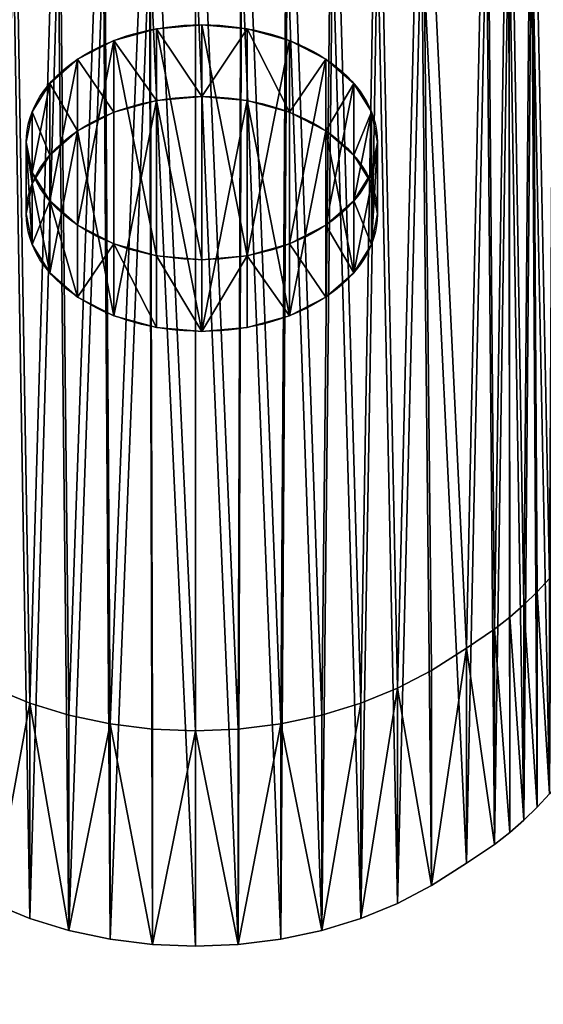
# Model space of a CAD drawing. Units: inches. Extents: x -670 to 623, y -644 to 670.
# Drawn here: x -306 to -302, y 128 to 135 of the extents above; entities that cross this region are included whole.
import ezdxf

# ---------------------------------------------------------------- set-up
doc = ezdxf.new("R2010")
doc.units = ezdxf.units.IN
doc.header["$MEASUREMENT"] = 0
doc.layers.get('0').update_dxf_attribs({"true_color": 0xff5454})
doc.layers.add('0301-INOX_0301-INOX_0301_element', color=7, linetype='Continuous', true_color=0xcc6600)
doc.layers.add('0301-INOX_0301-INOX_0301_kapsle', color=7, linetype='Continuous', true_color=0xffffff)

# ---------------------------------------------------------------- blocks, each defined once
blk = doc.blocks.new('0301-INOX_0301_Group_7')
for p, q in [((53.585, 110.219), (56.551, 110.768)), ((53.585, 110.219, 20.292), (56.551, 110.768, 20.292)), ((56.551, 110.768), (59.56, 110.952)), ((56.551, 110.768, 20.292), (59.56, 110.952, 20.292)), ((56.551, 110.768), (56.551, 110.768, 20.292)), ((59.56, 110.952), (62.57, 110.768)), ((59.56, 110.952, 20.292), (62.57, 110.768, 20.292)), ((59.56, 110.952), (59.56, 110.952, 20.292)), ((62.57, 110.768), (65.536, 110.219)), ((62.57, 110.768, 20.292), (65.536, 110.219, 20.292)), ((62.57, 110.768), (62.57, 110.768, 20.292)), ((50.709, 109.314), (53.585, 110.219)), ((50.709, 109.314, 20.292), (53.585, 110.219, 20.292)), ((53.585, 110.219), (53.585, 110.219, 20.292)), ((65.536, 110.219), (68.412, 109.314)), ((65.536, 110.219, 20.292), (68.412, 109.314, 20.292)), ((65.536, 110.219), (65.536, 110.219, 20.292)), ((47.964, 108.065), (50.709, 109.314)), ((47.964, 108.065, 20.292), (50.709, 109.314, 20.292)), ((50.709, 109.314), (50.709, 109.314, 20.292)), ((68.412, 109.314), (71.157, 108.065)), ((68.412, 109.314, 20.292), (71.157, 108.065, 20.292)), ((68.412, 109.314), (68.412, 109.314, 20.292)), ((45.392, 106.492), (47.964, 108.065)), ((45.392, 106.492, 20.292), (47.964, 108.065, 20.292)), ((47.964, 108.065), (47.964, 108.065, 20.292)), ((71.157, 108.065), (73.729, 106.492)), ((71.157, 108.065, 20.292), (73.729, 106.492, 20.292)), ((71.157, 108.065), (71.157, 108.065, 20.292)), ((43.03, 104.618), (45.392, 106.492)), ((43.03, 104.618, 20.292), (45.392, 106.492, 20.292)), ((45.392, 106.492), (45.392, 106.492, 20.292)), ((40.562, 102.281), (43.03, 104.618)), ((40.562, 102.281, 20.292), (43.03, 104.618, 20.292)), ((43.03, 104.618), (43.03, 104.618, 20.292)), ((38.616, 100.306), (40.562, 102.281)), ((38.616, 100.306, 20.292), (40.562, 102.281, 20.292)), ((40.562, 102.281), (40.562, 102.281, 20.292)), ((37.546, 99.063), (38.616, 100.306)), ((37.546, 99.063, 20.292), (38.616, 100.306, 20.292)), ((38.616, 100.306), (38.616, 100.306, 20.292)), ((36.545, 97.764), (37.546, 99.063)), ((36.545, 97.764, 20.292), (37.546, 99.063, 20.292)), ((37.546, 99.063), (37.546, 99.063, 20.292)), ((35.618, 96.412), (36.545, 97.764)), ((35.618, 96.412, 20.292), (36.545, 97.764, 20.292)), ((36.545, 97.764), (36.545, 97.764, 20.292)), ((34.765, 95.011), (35.618, 96.412)), ((34.765, 95.011, 20.292), (35.618, 96.412, 20.292)), ((35.618, 96.412), (35.618, 96.412, 20.292))]:
    blk.add_line(p, q)
at = {"color": 94, "true_color": 0x009900}
mesh = blk.add_polyface(dxfattribs=at)
corners = [(0.076, 28.003), (0.291, 21.987), (0, 24.989), (0.518, 30.986), (0.945, 19.044), (1.217, 33.925), (1.953, 16.202), (2.046, 36.965), (3.299, 13.503), (2.587, 38.513), (3.212, 40.029), (3.919, 41.508), (4.963, 10.988), (4.706, 42.947), (5.57, 44.341), (6.92, 8.695), (6.51, 45.685), (7.521, 46.976), (9.143, 6.656), (8.601, 48.21), (9.747, 49.383), (11.596, 4.904), (10.956, 50.492), (14.704, 53.591), (14.245, 3.462), (17.049, 2.354), (17.047, 55.805), (19.242, 58.165), (21.034, 1.181), (21.281, 60.661), (22.99, 0.687), (23.155, 63.284), (24.602, 0.382), (24.856, 66.023), (26.227, 0.165), (26.377, 68.865), (27.862, 0.038), (27.712, 71.799), (28.854, 74.813), (29.502, 0), (29.8, 77.895), (31.141, 0.052), (30.546, 81.031), (31.356, 85.826), (32.775, 0.193), (31.712, 87.427), (32.155, 89.006), (32.683, 90.558), (33.295, 92.08), (34.398, 0.423), (33.99, 93.565), (34.765, 95.011), (36.007, 0.742), (35.618, 96.412), (36.545, 97.764), (37.596, 1.148), (37.546, 99.063), (38.616, 100.306), (39.16, 1.64), (40.562, 102.281), (43.718, 3.336), (43.03, 104.618), (45.392, 106.492), (46.807, 4.259), (47.964, 108.065), (49.949, 4.98), (50.709, 109.314), (53.13, 5.497), (53.585, 110.219), (56.339, 5.809), (56.551, 110.768), (59.56, 5.913), (59.56, 110.952), (62.782, 5.809), (62.57, 110.768), (65.536, 110.219), (65.991, 5.497), (68.412, 109.314), (69.172, 4.98), (71.157, 108.065), (72.314, 4.259), (73.729, 106.492), (75.403, 3.336), (76.091, 104.618), (79.961, 1.64), (77.743, 103.066), (80.505, 100.306), (81.525, 1.148), (81.575, 99.063), (83.114, 0.742), (82.576, 97.764), (83.503, 96.412), (84.723, 0.423), (84.356, 95.011), (85.131, 93.565), (86.346, 0.193), (85.826, 92.08), (86.438, 90.558), (87.98, 0.052), (86.966, 89.006), (87.409, 87.427), (87.765, 85.826), (88.575, 81.031), (89.619, 0), (89.321, 77.895), (90.267, 74.813), (91.259, 0.038), (91.409, 71.799), (92.894, 0.165), (92.744, 68.865), (94.265, 66.023), (94.519, 0.382), (95.966, 63.284), (96.131, 0.687), (97.84, 60.661), (97.723, 1.08), (102.072, 2.354), (99.879, 58.165), (102.074, 55.805), (104.876, 3.462), (104.417, 53.591), (108.165, 50.492), (107.525, 4.904), (109.978, 6.656), (109.374, 49.383), (110.52, 48.21), (112.201, 8.695), (111.6, 46.976), (112.611, 45.685), (114.158, 10.988), (113.551, 44.341), (114.415, 42.947), (115.822, 13.503), (115.202, 41.508), (115.909, 40.029), (117.168, 16.202), (116.534, 38.513), (117.075, 36.965), (117.531, 35.389), (118.176, 19.044), (118.603, 30.986), (118.83, 21.987), (119.045, 28.003), (119.121, 24.989)]
mesh.append_faces([[corners[k] for k in face] for face in [(0, 1, 2), (141, 142, 143)]], dxfattribs={"vtx0": -1, "color": 94})
mesh.append_faces([[corners[k] for k in face] for face in [(1, 3, 4), (4, 5, 6), (6, 7, 8), (8, 11, 12), (12, 14, 15), (15, 17, 18), (18, 20, 21), (21, 23, 24), (24, 23, 25), (25, 27, 28), (28, 29, 30), (30, 31, 32), (32, 33, 34), (34, 35, 36), (36, 38, 39), (39, 40, 41), (41, 43, 44), (44, 48, 49), (49, 51, 52), (52, 54, 55), (55, 57, 58), (58, 59, 60), (60, 62, 63), (63, 64, 65), (65, 66, 67), (67, 68, 69), (69, 70, 71), (71, 72, 73), (73, 75, 76), (76, 77, 78), (78, 79, 80), (80, 81, 82), (82, 83, 84), (84, 86, 87), (87, 88, 89), (89, 91, 92), (92, 94, 95), (95, 97, 98), (98, 102, 103), (103, 105, 106), (106, 107, 108), (108, 110, 111), (111, 112, 113), (113, 114, 115), (115, 114, 116), (116, 118, 119), (119, 121, 122), (122, 121, 123), (123, 125, 126), (126, 128, 129), (129, 131, 132), (132, 134, 135), (135, 138, 139), (139, 140, 141)]], dxfattribs={"vtx0": -1, "vtx1": -1, "color": 94})
mesh.append_faces([[corners[k] for k in face] for face in [(1, 0, 3), (4, 3, 5), (6, 5, 7), (8, 7, 9), (8, 9, 10), (8, 10, 11), (12, 11, 13), (12, 13, 14), (15, 14, 16), (15, 16, 17), (18, 17, 19), (18, 19, 20), (21, 20, 22), (21, 22, 23), (25, 23, 26), (25, 26, 27), (28, 27, 29), (30, 29, 31), (32, 31, 33), (34, 33, 35), (36, 35, 37), (36, 37, 38), (39, 38, 40), (41, 40, 42), (41, 42, 43), (44, 43, 45), (44, 45, 46), (44, 46, 47), (44, 47, 48), (49, 48, 50), (49, 50, 51), (52, 51, 53), (52, 53, 54), (55, 54, 56), (55, 56, 57), (58, 57, 59), (60, 59, 61), (60, 61, 62), (63, 62, 64), (65, 64, 66), (67, 66, 68), (69, 68, 70), (71, 70, 72), (73, 72, 74), (73, 74, 75), (76, 75, 77), (78, 77, 79), (80, 79, 81), (82, 81, 83), (84, 83, 85), (84, 85, 86), (87, 86, 88), (89, 88, 90), (89, 90, 91), (92, 91, 93), (92, 93, 94), (95, 94, 96), (95, 96, 97), (98, 97, 99), (98, 99, 100), (98, 100, 101), (98, 101, 102), (103, 102, 104), (103, 104, 105), (106, 105, 107), (108, 107, 109), (108, 109, 110), (111, 110, 112), (113, 112, 114), (116, 114, 117), (116, 117, 118), (119, 118, 120), (119, 120, 121), (123, 121, 124), (123, 124, 125), (126, 125, 127), (126, 127, 128), (129, 128, 130), (129, 130, 131), (132, 131, 133), (132, 133, 134), (135, 134, 136), (135, 136, 137), (135, 137, 138), (139, 138, 140), (141, 140, 142)]], dxfattribs={"vtx0": -1, "vtx2": -1, "color": 94})
mesh = blk.add_polyface(dxfattribs=at)
corners = [(0.291, 21.987, 20.292), (0.076, 28.003, 20.292), (0, 24.989, 20.292), (0.518, 30.986, 20.292), (0.945, 19.044, 20.292), (1.217, 33.925, 20.292), (1.953, 16.202, 20.292), (2.046, 36.965, 20.292), (3.299, 13.503, 20.292), (2.587, 38.513, 20.292), (3.212, 40.029, 20.292), (3.919, 41.508, 20.292), (4.963, 10.988, 20.292), (4.706, 42.947, 20.292), (5.57, 44.341, 20.292), (6.92, 8.695, 20.292), (6.51, 45.685, 20.292), (7.521, 46.976, 20.292), (9.143, 6.656, 20.292), (8.601, 48.21, 20.292), (9.747, 49.383, 20.292), (11.596, 4.904, 20.292), (10.956, 50.492, 20.292), (14.704, 53.591, 20.292), (14.245, 3.462, 20.292), (17.049, 2.354, 20.292), (17.047, 55.805, 20.292), (19.242, 58.165, 20.292), (21.034, 1.181, 20.292), (21.281, 60.661, 20.292), (22.99, 0.687, 20.292), (23.155, 63.284, 20.292), (24.602, 0.382, 20.292), (24.856, 66.023, 20.292), (26.227, 0.165, 20.292), (26.377, 68.865, 20.292), (27.862, 0.038, 20.292), (27.712, 71.799, 20.292), (28.854, 74.813, 20.292), (29.502, 0, 20.292), (29.8, 77.895, 20.292), (31.141, 0.052, 20.292), (30.546, 81.031, 20.292), (31.356, 85.826, 20.292), (32.775, 0.193, 20.292), (31.712, 87.427, 20.292), (32.155, 89.006, 20.292), (32.683, 90.558, 20.292), (33.295, 92.08, 20.292), (34.398, 0.423, 20.292), (33.99, 93.565, 20.292), (34.765, 95.011, 20.292), (36.007, 0.742, 20.292), (35.618, 96.412, 20.292), (36.545, 97.764, 20.292), (37.596, 1.148, 20.292), (37.546, 99.063, 20.292), (38.616, 100.306, 20.292), (39.16, 1.64, 20.292), (40.562, 102.281, 20.292), (43.718, 3.336, 20.292), (43.03, 104.618, 20.292), (45.392, 106.492, 20.292), (46.807, 4.259, 20.292), (47.964, 108.065, 20.292), (49.949, 4.98, 20.292), (50.709, 109.314, 20.292), (53.13, 5.497, 20.292), (53.585, 110.219, 20.292), (56.339, 5.809, 20.292), (56.551, 110.768, 20.292), (59.56, 5.913, 20.292), (59.56, 110.952, 20.292), (62.782, 5.809, 20.292), (62.57, 110.768, 20.292), (65.536, 110.219, 20.292), (65.991, 5.497, 20.292), (68.412, 109.314, 20.292), (69.172, 4.98, 20.292), (71.157, 108.065, 20.292), (72.314, 4.259, 20.292), (73.729, 106.492, 20.292), (75.403, 3.336, 20.292), (76.091, 104.618, 20.292), (79.961, 1.64, 20.292), (77.743, 103.066, 20.292), (80.505, 100.306, 20.292), (81.525, 1.148, 20.292), (81.575, 99.063, 20.292), (83.114, 0.742, 20.292), (82.576, 97.764, 20.292), (83.503, 96.412, 20.292), (84.723, 0.423, 20.292), (84.356, 95.011, 20.292), (85.131, 93.565, 20.292), (86.346, 0.193, 20.292), (85.826, 92.08, 20.292), (86.438, 90.558, 20.292), (87.98, 0.052, 20.292), (86.966, 89.006, 20.292), (87.409, 87.427, 20.292), (87.765, 85.826, 20.292), (88.575, 81.031, 20.292), (89.619, 0, 20.292), (89.321, 77.895, 20.292), (90.267, 74.813, 20.292), (91.259, 0.038, 20.292), (91.409, 71.799, 20.292), (92.894, 0.165, 20.292), (92.744, 68.865, 20.292), (94.265, 66.023, 20.292), (94.519, 0.382, 20.292), (95.966, 63.284, 20.292), (96.131, 0.687, 20.292), (97.84, 60.661, 20.292), (97.723, 1.08, 20.292), (102.072, 2.354, 20.292), (99.879, 58.165, 20.292), (102.074, 55.805, 20.292), (104.876, 3.462, 20.292), (104.417, 53.591, 20.292), (108.165, 50.492, 20.292), (107.525, 4.904, 20.292), (109.978, 6.656, 20.292), (109.374, 49.383, 20.292), (110.52, 48.21, 20.292), (112.201, 8.695, 20.292), (111.6, 46.976, 20.292), (112.611, 45.685, 20.292), (114.158, 10.988, 20.292), (113.551, 44.341, 20.292), (114.415, 42.947, 20.292), (115.822, 13.503, 20.292), (115.202, 41.508, 20.292), (115.909, 40.029, 20.292), (117.168, 16.202, 20.292), (116.534, 38.513, 20.292), (117.075, 36.965, 20.292), (117.531, 35.389, 20.292), (118.176, 19.044, 20.292), (118.603, 30.986, 20.292), (118.83, 21.987, 20.292), (119.045, 28.003, 20.292), (119.121, 24.989, 20.292)]
mesh.append_faces([[corners[k] for k in face] for face in [(0, 1, 2), (142, 141, 143)]], dxfattribs={"vtx0": -1, "color": 94})
mesh.append_faces([[corners[k] for k in face] for face in [(1, 0, 3), (3, 4, 5), (5, 6, 7), (7, 8, 9), (9, 8, 10), (10, 8, 11), (11, 12, 13), (13, 12, 14), (14, 15, 16), (16, 15, 17), (17, 18, 19), (19, 18, 20), (20, 21, 22), (22, 21, 23), (23, 25, 26), (26, 25, 27), (27, 28, 29), (29, 30, 31), (31, 32, 33), (33, 34, 35), (35, 36, 37), (37, 36, 38), (38, 39, 40), (40, 41, 42), (42, 41, 43), (43, 44, 45), (45, 44, 46), (46, 44, 47), (47, 44, 48), (48, 49, 50), (50, 49, 51), (51, 52, 53), (53, 52, 54), (54, 55, 56), (56, 55, 57), (57, 58, 59), (59, 60, 61), (61, 60, 62), (62, 63, 64), (64, 65, 66), (66, 67, 68), (68, 69, 70), (70, 71, 72), (72, 73, 74), (74, 73, 75), (75, 76, 77), (77, 78, 79), (79, 80, 81), (81, 82, 83), (83, 84, 85), (85, 84, 86), (86, 87, 88), (88, 89, 90), (90, 89, 91), (91, 92, 93), (93, 92, 94), (94, 95, 96), (96, 95, 97), (97, 98, 99), (99, 98, 100), (100, 98, 101), (101, 98, 102), (102, 103, 104), (104, 103, 105), (105, 106, 107), (107, 108, 109), (109, 108, 110), (110, 111, 112), (112, 113, 114), (114, 116, 117), (117, 116, 118), (118, 119, 120), (120, 119, 121), (121, 123, 124), (124, 123, 125), (125, 126, 127), (127, 126, 128), (128, 129, 130), (130, 129, 131), (131, 132, 133), (133, 132, 134), (134, 135, 136), (136, 135, 137), (137, 135, 138), (138, 139, 140), (140, 141, 142)]], dxfattribs={"vtx0": -1, "vtx1": -1, "color": 94})
mesh.append_faces([[corners[k] for k in face] for face in [(3, 0, 4), (5, 4, 6), (7, 6, 8), (11, 8, 12), (14, 12, 15), (17, 15, 18), (20, 18, 21), (23, 21, 24), (23, 24, 25), (27, 25, 28), (29, 28, 30), (31, 30, 32), (33, 32, 34), (35, 34, 36), (38, 36, 39), (40, 39, 41), (43, 41, 44), (48, 44, 49), (51, 49, 52), (54, 52, 55), (57, 55, 58), (59, 58, 60), (62, 60, 63), (64, 63, 65), (66, 65, 67), (68, 67, 69), (70, 69, 71), (72, 71, 73), (75, 73, 76), (77, 76, 78), (79, 78, 80), (81, 80, 82), (83, 82, 84), (86, 84, 87), (88, 87, 89), (91, 89, 92), (94, 92, 95), (97, 95, 98), (102, 98, 103), (105, 103, 106), (107, 106, 108), (110, 108, 111), (112, 111, 113), (114, 113, 115), (114, 115, 116), (118, 116, 119), (121, 119, 122), (121, 122, 123), (125, 123, 126), (128, 126, 129), (131, 129, 132), (134, 132, 135), (138, 135, 139), (140, 139, 141)]], dxfattribs={"vtx0": -1, "vtx2": -1, "color": 94})
mesh = blk.add_polyface(dxfattribs=at)
corners = [(53.585, 110.219, 20.292), (56.551, 110.768), (53.585, 110.219), (56.551, 110.768, 20.292)]
mesh.append_faces([[corners[k] for k in face] for face in [(0, 1, 2), (1, 0, 3)]], dxfattribs={"vtx0": -1, "color": 94})
mesh = blk.add_polyface(dxfattribs=at)
corners = [(56.551, 110.768), (59.56, 110.952, 20.292), (59.56, 110.952), (56.551, 110.768, 20.292)]
mesh.append_faces([[corners[k] for k in face] for face in [(0, 1, 2), (1, 0, 3)]], dxfattribs={"vtx0": -1, "color": 94})
mesh = blk.add_polyface(dxfattribs=at)
corners = [(59.56, 110.952, 20.292), (62.57, 110.768), (59.56, 110.952), (62.57, 110.768, 20.292)]
mesh.append_faces([[corners[k] for k in face] for face in [(0, 1, 2), (1, 0, 3)]], dxfattribs={"vtx0": -1, "color": 94})
mesh = blk.add_polyface(dxfattribs=at)
corners = [(62.57, 110.768), (65.536, 110.219, 20.292), (65.536, 110.219), (62.57, 110.768, 20.292)]
mesh.append_faces([[corners[k] for k in face] for face in [(0, 1, 2), (1, 0, 3)]], dxfattribs={"vtx0": -1, "color": 94})
mesh = blk.add_polyface(dxfattribs=at)
corners = [(50.709, 109.314), (53.585, 110.219, 20.292), (53.585, 110.219), (50.709, 109.314, 20.292)]
mesh.append_faces([[corners[k] for k in face] for face in [(0, 1, 2), (1, 0, 3)]], dxfattribs={"vtx0": -1, "color": 94})
mesh = blk.add_polyface(dxfattribs=at)
corners = [(65.536, 110.219, 20.292), (68.412, 109.314), (65.536, 110.219), (68.412, 109.314, 20.292)]
mesh.append_faces([[corners[k] for k in face] for face in [(0, 1, 2), (1, 0, 3)]], dxfattribs={"vtx0": -1, "color": 94})
mesh = blk.add_polyface(dxfattribs=at)
corners = [(47.964, 108.065, 20.292), (50.709, 109.314), (47.964, 108.065), (50.709, 109.314, 20.292)]
mesh.append_faces([[corners[k] for k in face] for face in [(0, 1, 2), (1, 0, 3)]], dxfattribs={"vtx0": -1, "color": 94})
mesh = blk.add_polyface(dxfattribs=at)
corners = [(68.412, 109.314), (71.157, 108.065, 20.292), (71.157, 108.065), (68.412, 109.314, 20.292)]
mesh.append_faces([[corners[k] for k in face] for face in [(0, 1, 2), (1, 0, 3)]], dxfattribs={"vtx0": -1, "color": 94})
mesh = blk.add_polyface(dxfattribs=at)
corners = [(45.392, 106.492, 20.292), (47.964, 108.065), (45.392, 106.492), (47.964, 108.065, 20.292)]
mesh.append_faces([[corners[k] for k in face] for face in [(0, 1, 2), (1, 0, 3)]], dxfattribs={"vtx0": -1, "color": 94})
mesh = blk.add_polyface(dxfattribs=at)
corners = [(71.157, 108.065, 20.292), (73.729, 106.492), (71.157, 108.065), (73.729, 106.492, 20.292)]
mesh.append_faces([[corners[k] for k in face] for face in [(0, 1, 2), (1, 0, 3)]], dxfattribs={"vtx0": -1, "color": 94})
mesh = blk.add_polyface(dxfattribs=at)
corners = [(43.03, 104.618), (45.392, 106.492, 20.292), (45.392, 106.492), (43.03, 104.618, 20.292)]
mesh.append_faces([[corners[k] for k in face] for face in [(0, 1, 2), (1, 0, 3)]], dxfattribs={"vtx0": -1, "color": 94})
mesh = blk.add_polyface(dxfattribs=at)
corners = [(40.562, 102.281, 20.292), (43.03, 104.618), (40.562, 102.281), (43.03, 104.618, 20.292)]
mesh.append_faces([[corners[k] for k in face] for face in [(0, 1, 2), (1, 0, 3)]], dxfattribs={"vtx0": -1, "color": 94})
mesh = blk.add_polyface(dxfattribs=at)
corners = [(40.562, 102.281, 20.292), (38.616, 100.306), (38.616, 100.306, 20.292), (40.562, 102.281)]
mesh.append_faces([[corners[k] for k in face] for face in [(0, 1, 2), (1, 0, 3)]], dxfattribs={"vtx0": -1, "color": 94})
mesh = blk.add_polyface(dxfattribs=at)
corners = [(38.616, 100.306, 20.292), (37.546, 99.063), (37.546, 99.063, 20.292), (38.616, 100.306)]
mesh.append_faces([[corners[k] for k in face] for face in [(0, 1, 2), (1, 0, 3)]], dxfattribs={"vtx0": -1, "color": 94})
mesh = blk.add_polyface(dxfattribs=at)
corners = [(37.546, 99.063, 20.292), (36.545, 97.764), (36.545, 97.764, 20.292), (37.546, 99.063)]
mesh.append_faces([[corners[k] for k in face] for face in [(0, 1, 2), (1, 0, 3)]], dxfattribs={"vtx0": -1, "color": 94})
mesh = blk.add_polyface(dxfattribs=at)
corners = [(36.545, 97.764, 20.292), (35.618, 96.412), (35.618, 96.412, 20.292), (36.545, 97.764)]
mesh.append_faces([[corners[k] for k in face] for face in [(0, 1, 2), (1, 0, 3)]], dxfattribs={"vtx0": -1, "color": 94})
mesh = blk.add_polyface(dxfattribs=at)
corners = [(35.618, 96.412, 20.292), (34.765, 95.011), (34.765, 95.011, 20.292), (35.618, 96.412)]
mesh.append_faces([[corners[k] for k in face] for face in [(0, 1, 2), (1, 0, 3)]], dxfattribs={"vtx0": -1, "color": 94})
blk = doc.blocks.new('0301-INOX_0301_Group_12')
for p, q in [((9.117, 24.181), (9.117, 24.181, 6.767)), ((12.3, 24.6), (12.3, 24.6, 6.767)), ((15.483, 24.181), (15.483, 24.181, 6.767)), ((6.15, 22.952), (6.15, 22.952, 6.767)), ((18.45, 22.952), (18.45, 22.952, 6.767)), ((3.603, 20.997), (3.603, 20.997, 6.767)), ((20.997, 20.997), (20.997, 20.997, 6.767)), ((1.648, 18.45), (1.648, 18.45, 6.767)), ((22.952, 18.45), (22.952, 18.45, 6.767)), ((0.419, 15.483), (0.419, 15.483, 6.767)), ((24.181, 15.483), (24.181, 15.483, 6.767)), ((0, 12.3), (0, 12.3, 6.767)), ((24.6, 12.3), (24.6, 12.3, 6.767)), ((0.419, 9.117), (0.419, 9.117, 6.767)), ((24.181, 9.117), (24.181, 9.117, 6.767)), ((1.648, 6.15), (1.648, 6.15, 6.767)), ((22.952, 6.15), (22.952, 6.15, 6.767)), ((3.603, 3.603), (3.603, 3.603, 6.767)), ((20.997, 3.603), (20.997, 3.603, 6.767)), ((6.15, 1.648), (6.15, 1.648, 6.767)), ((18.45, 1.648), (18.45, 1.648, 6.767)), ((9.117, 0.419), (9.117, 0.419, 6.767)), ((12.3, 0), (12.3, 0, 6.767)), ((15.483, 0.419), (15.483, 0.419, 6.767))]:
    blk.add_line(p, q)
for centre in [(12.3, 12.3, 6.767), (12.3, 12.3)]:
    blk.add_circle(centre, 12.3)
at = {"color": 254, "true_color": 0xe2e2e2}
mesh = blk.add_polyface(dxfattribs=at)
corners = [(0.419, 9.117, 6.767), (0.419, 15.483, 6.767), (0, 12.3, 6.767), (1.648, 18.45, 6.767), (1.648, 6.15, 6.767), (3.603, 20.997, 6.767), (3.603, 3.603, 6.767), (6.15, 22.952, 6.767), (6.15, 1.648, 6.767), (9.117, 24.181, 6.767), (9.117, 0.419, 6.767), (12.3, 0, 6.767), (12.3, 24.6, 6.767), (15.483, 0.419, 6.767), (15.483, 24.181, 6.767), (18.45, 1.648, 6.767), (18.45, 22.952, 6.767), (20.997, 20.997, 6.767), (20.997, 3.603, 6.767), (22.952, 18.45, 6.767), (22.952, 6.15, 6.767), (24.181, 15.483, 6.767), (24.181, 9.117, 6.767), (24.6, 12.3, 6.767)]
mesh.append_faces([[corners[k] for k in face] for face in [(0, 1, 2), (21, 22, 23)]], dxfattribs={"vtx0": -1, "color": 254})
mesh.append_faces([[corners[k] for k in face] for face in [(1, 0, 3), (3, 4, 5), (5, 6, 7), (7, 8, 9), (9, 11, 12), (12, 13, 14), (14, 15, 16), (16, 15, 17), (17, 18, 19), (19, 20, 21)]], dxfattribs={"vtx0": -1, "vtx1": -1, "color": 254})
mesh.append_faces([[corners[k] for k in face] for face in [(3, 0, 4), (5, 4, 6), (7, 6, 8), (9, 8, 10), (9, 10, 11), (12, 11, 13), (14, 13, 15), (17, 15, 18), (19, 18, 20), (21, 20, 22)]], dxfattribs={"vtx0": -1, "vtx2": -1, "color": 254})
mesh = blk.add_polyface(dxfattribs=at)
corners = [(0.419, 15.483), (0.419, 9.117), (0, 12.3), (1.648, 18.45), (1.648, 6.15), (3.603, 3.603), (3.603, 20.997), (6.15, 22.952), (6.15, 1.648), (9.117, 0.419), (9.117, 24.181), (12.3, 24.6), (12.3, 0), (15.483, 0.419), (15.483, 24.181), (18.45, 22.952), (18.45, 1.648), (20.997, 3.603), (20.997, 20.997), (22.952, 18.45), (22.952, 6.15), (24.181, 9.117), (24.181, 15.483), (24.6, 12.3)]
mesh.append_faces([[corners[k] for k in face] for face in [(0, 1, 2), (21, 22, 23)]], dxfattribs={"vtx0": -1, "color": 254})
mesh.append_faces([[corners[k] for k in face] for face in [(1, 3, 4), (4, 3, 5), (5, 7, 8), (8, 7, 9), (9, 11, 12), (12, 11, 13), (13, 15, 16), (16, 15, 17), (17, 19, 20), (20, 19, 21)]], dxfattribs={"vtx0": -1, "vtx1": -1, "color": 254})
mesh.append_faces([[corners[k] for k in face] for face in [(1, 0, 3), (5, 3, 6), (5, 6, 7), (9, 7, 10), (9, 10, 11), (13, 11, 14), (13, 14, 15), (17, 15, 18), (17, 18, 19), (21, 19, 22)]], dxfattribs={"vtx0": -1, "vtx2": -1, "color": 254})
mesh = blk.add_polyface(dxfattribs=at)
corners = [(6.15, 22.952), (9.117, 24.181, 6.767), (9.117, 24.181), (6.15, 22.952, 6.767)]
mesh.append_faces([[corners[k] for k in face] for face in [(0, 1, 2), (1, 0, 3)]], dxfattribs={"vtx0": -1, "color": 254})
mesh = blk.add_polyface(dxfattribs=at)
corners = [(9.117, 24.181, 6.767), (12.3, 24.6), (9.117, 24.181), (12.3, 24.6, 6.767)]
mesh.append_faces([[corners[k] for k in face] for face in [(0, 1, 2), (1, 0, 3)]], dxfattribs={"vtx0": -1, "color": 254})
mesh = blk.add_polyface(dxfattribs=at)
corners = [(12.3, 24.6), (15.483, 24.181, 6.767), (15.483, 24.181), (12.3, 24.6, 6.767)]
mesh.append_faces([[corners[k] for k in face] for face in [(0, 1, 2), (1, 0, 3)]], dxfattribs={"vtx0": -1, "color": 254})
mesh = blk.add_polyface(dxfattribs=at)
corners = [(15.483, 24.181), (18.45, 22.952, 6.767), (18.45, 22.952), (15.483, 24.181, 6.767)]
mesh.append_faces([[corners[k] for k in face] for face in [(0, 1, 2), (1, 0, 3)]], dxfattribs={"vtx0": -1, "color": 254})
mesh = blk.add_polyface(dxfattribs=at)
corners = [(3.603, 20.997), (6.15, 22.952, 6.767), (6.15, 22.952), (3.603, 20.997, 6.767)]
mesh.append_faces([[corners[k] for k in face] for face in [(0, 1, 2), (1, 0, 3)]], dxfattribs={"vtx0": -1, "color": 254})
mesh = blk.add_polyface(dxfattribs=at)
corners = [(18.45, 22.952, 6.767), (20.997, 20.997), (18.45, 22.952), (20.997, 20.997, 6.767)]
mesh.append_faces([[corners[k] for k in face] for face in [(0, 1, 2), (1, 0, 3)]], dxfattribs={"vtx0": -1, "color": 254})
mesh = blk.add_polyface(dxfattribs=at)
corners = [(3.603, 20.997, 6.767), (1.648, 18.45), (1.648, 18.45, 6.767), (3.603, 20.997)]
mesh.append_faces([[corners[k] for k in face] for face in [(0, 1, 2), (1, 0, 3)]], dxfattribs={"vtx0": -1, "color": 254})
mesh = blk.add_polyface(dxfattribs=at)
corners = [(20.997, 20.997), (22.952, 18.45, 6.767), (22.952, 18.45), (20.997, 20.997, 6.767)]
mesh.append_faces([[corners[k] for k in face] for face in [(0, 1, 2), (1, 0, 3)]], dxfattribs={"vtx0": -1, "color": 254})
mesh = blk.add_polyface(dxfattribs=at)
corners = [(1.648, 18.45, 6.767), (0.419, 15.483), (0.419, 15.483, 6.767), (1.648, 18.45)]
mesh.append_faces([[corners[k] for k in face] for face in [(0, 1, 2), (1, 0, 3)]], dxfattribs={"vtx0": -1, "color": 254})
mesh = blk.add_polyface(dxfattribs=at)
corners = [(24.181, 15.483), (22.952, 18.45, 6.767), (24.181, 15.483, 6.767), (22.952, 18.45)]
mesh.append_faces([[corners[k] for k in face] for face in [(0, 1, 2), (1, 0, 3)]], dxfattribs={"vtx0": -1, "color": 254})
mesh = blk.add_polyface(dxfattribs=at)
corners = [(0, 12.3, 6.767), (0.419, 15.483), (0, 12.3), (0.419, 15.483, 6.767)]
mesh.append_faces([[corners[k] for k in face] for face in [(0, 1, 2), (1, 0, 3)]], dxfattribs={"vtx0": -1, "color": 254})
mesh = blk.add_polyface(dxfattribs=at)
corners = [(24.181, 15.483), (24.6, 12.3, 6.767), (24.6, 12.3), (24.181, 15.483, 6.767)]
mesh.append_faces([[corners[k] for k in face] for face in [(0, 1, 2), (1, 0, 3)]], dxfattribs={"vtx0": -1, "color": 254})
mesh = blk.add_polyface(dxfattribs=at)
corners = [(0, 12.3, 6.767), (0.419, 9.117), (0.419, 9.117, 6.767), (0, 12.3)]
mesh.append_faces([[corners[k] for k in face] for face in [(0, 1, 2), (1, 0, 3)]], dxfattribs={"vtx0": -1, "color": 254})
mesh = blk.add_polyface(dxfattribs=at)
corners = [(24.181, 9.117), (24.6, 12.3, 6.767), (24.181, 9.117, 6.767), (24.6, 12.3)]
mesh.append_faces([[corners[k] for k in face] for face in [(0, 1, 2), (1, 0, 3)]], dxfattribs={"vtx0": -1, "color": 254})
mesh = blk.add_polyface(dxfattribs=at)
corners = [(0.419, 9.117, 6.767), (1.648, 6.15), (1.648, 6.15, 6.767), (0.419, 9.117)]
mesh.append_faces([[corners[k] for k in face] for face in [(0, 1, 2), (1, 0, 3)]], dxfattribs={"vtx0": -1, "color": 254})
mesh = blk.add_polyface(dxfattribs=at)
corners = [(22.952, 6.15), (24.181, 9.117, 6.767), (22.952, 6.15, 6.767), (24.181, 9.117)]
mesh.append_faces([[corners[k] for k in face] for face in [(0, 1, 2), (1, 0, 3)]], dxfattribs={"vtx0": -1, "color": 254})
mesh = blk.add_polyface(dxfattribs=at)
corners = [(1.648, 6.15, 6.767), (3.603, 3.603), (3.603, 3.603, 6.767), (1.648, 6.15)]
mesh.append_faces([[corners[k] for k in face] for face in [(0, 1, 2), (1, 0, 3)]], dxfattribs={"vtx0": -1, "color": 254})
mesh = blk.add_polyface(dxfattribs=at)
corners = [(20.997, 3.603), (22.952, 6.15, 6.767), (20.997, 3.603, 6.767), (22.952, 6.15)]
mesh.append_faces([[corners[k] for k in face] for face in [(0, 1, 2), (1, 0, 3)]], dxfattribs={"vtx0": -1, "color": 254})
mesh = blk.add_polyface(dxfattribs=at)
corners = [(6.15, 1.648), (3.603, 3.603, 6.767), (3.603, 3.603), (6.15, 1.648, 6.767)]
mesh.append_faces([[corners[k] for k in face] for face in [(0, 1, 2), (1, 0, 3)]], dxfattribs={"vtx0": -1, "color": 254})
mesh = blk.add_polyface(dxfattribs=at)
corners = [(20.997, 3.603, 6.767), (18.45, 1.648), (20.997, 3.603), (18.45, 1.648, 6.767)]
mesh.append_faces([[corners[k] for k in face] for face in [(0, 1, 2), (1, 0, 3)]], dxfattribs={"vtx0": -1, "color": 254})
mesh = blk.add_polyface(dxfattribs=at)
corners = [(9.117, 0.419, 6.767), (6.15, 1.648), (9.117, 0.419), (6.15, 1.648, 6.767)]
mesh.append_faces([[corners[k] for k in face] for face in [(0, 1, 2), (1, 0, 3)]], dxfattribs={"vtx0": -1, "color": 254})
mesh = blk.add_polyface(dxfattribs=at)
corners = [(18.45, 1.648, 6.767), (15.483, 0.419), (18.45, 1.648), (15.483, 0.419, 6.767)]
mesh.append_faces([[corners[k] for k in face] for face in [(0, 1, 2), (1, 0, 3)]], dxfattribs={"vtx0": -1, "color": 254})
mesh = blk.add_polyface(dxfattribs=at)
corners = [(12.3, 0), (9.117, 0.419, 6.767), (9.117, 0.419), (12.3, 0, 6.767)]
mesh.append_faces([[corners[k] for k in face] for face in [(0, 1, 2), (1, 0, 3)]], dxfattribs={"vtx0": -1, "color": 254})
mesh = blk.add_polyface(dxfattribs=at)
corners = [(15.483, 0.419, 6.767), (12.3, 0), (15.483, 0.419), (12.3, 0, 6.767)]
mesh.append_faces([[corners[k] for k in face] for face in [(0, 1, 2), (1, 0, 3)]], dxfattribs={"vtx0": -1, "color": 254})
blk = doc.blocks.new('0301-INOX_0301_Grupa_151')
at = {"color": 18, "true_color": 0x000000}
mesh = blk.add_polyface(dxfattribs=at)
corners = [(15, 0, 3.5), (0.5539, 131.3634, 3.5), (0.549, 131.1726, 3.5), (0.5679, 131.5537, 3.5), (0.591, 131.7432, 3.5), (0.6231, 131.9313, 3.5), (0.6641, 132.1178, 3.5), (0.7139, 132.302, 3.5), (0.7725, 132.4837, 3.5), (0.8396, 132.6623, 3.5), (0.9152, 132.8376, 3.5), (0.9991, 133.009, 3.5), (1.091, 133.1763, 3.5), (1.1908, 133.339, 3.5), (1.2983, 133.4968, 3.5), (1.4131, 133.6492, 3.5), (1.5351, 133.796, 3.5), (1.664, 133.9368, 3.5), (1.7994, 134.0713, 3.5), (1.941, 134.1993, 3.5), (2.0886, 134.3203, 3.5), (2.2418, 134.4341, 3.5), (2.4003, 134.5405, 3.5), (2.5636, 134.6393, 3.5), (2.7315, 134.7301, 3.5), (2.9035, 134.8129, 3.5), (3.0793, 134.8873, 3.5), (3.2584, 134.9533, 3.5), (3.4404, 135.0107, 3.5), (3.625, 135.0593, 3.5), (3.8116, 135.0991, 3.5), (4, 135.1299, 3.5), (84, 135.1299, 3.5), (73, 0, 3.5), (87.451, 131.1726, 3.5), (84.1904, 135.1038, 3.5), (84.3792, 135.0682, 3.5), (84.566, 135.0234, 3.5), (84.7504, 134.9694, 3.5), (84.932, 134.9063, 3.5), (85.1101, 134.8344, 3.5), (85.2845, 134.7537, 3.5), (85.4547, 134.6645, 3.5), (85.6203, 134.567, 3.5), (85.7808, 134.4614, 3.5), (85.936, 134.3481, 3.5), (86.0853, 134.2272, 3.5), (86.2285, 134.099, 3.5), (86.3652, 133.9639, 3.5), (86.495, 133.8223, 3.5), (86.6177, 133.6744, 3.5), (86.7329, 133.5206, 3.5), (86.8404, 133.3613, 3.5), (86.9398, 133.1969, 3.5), (87.031, 133.0278, 3.5), (87.1138, 132.8544, 3.5), (87.1878, 132.6771, 3.5), (87.2531, 132.4963, 3.5), (87.3093, 132.3126, 3.5), (87.3563, 132.1263, 3.5), (87.3941, 131.9379, 3.5), (87.4225, 131.7478, 3.5), (87.4415, 131.5566, 3.5), (87.451, 131.3647, 3.5)]
mesh.append_faces([[corners[k] for k in face] for face in [(0, 1, 2), (62, 34, 63)]], dxfattribs={"vtx0": -1, "color": 18})
mesh.append_faces([[corners[k] for k in face] for face in [(1, 0, 3), (3, 0, 4), (4, 0, 5), (5, 0, 6), (6, 0, 7), (7, 0, 8), (8, 0, 9), (9, 0, 10), (10, 0, 11), (11, 0, 12), (12, 0, 13), (13, 0, 14), (14, 0, 15), (15, 0, 16), (16, 0, 17), (17, 0, 18), (18, 0, 19), (19, 0, 20), (20, 0, 21), (21, 0, 22), (22, 0, 23), (23, 0, 24), (24, 0, 25), (25, 0, 26), (26, 0, 27), (27, 0, 28), (28, 0, 29), (29, 0, 30), (30, 0, 31), (31, 0, 32), (32, 34, 35), (35, 34, 36), (36, 34, 37), (37, 34, 38), (38, 34, 39), (39, 34, 40), (40, 34, 41), (41, 34, 42), (42, 34, 43), (43, 34, 44), (44, 34, 45), (45, 34, 46), (46, 34, 47), (47, 34, 48), (48, 34, 49), (49, 34, 50), (50, 34, 51), (51, 34, 52), (52, 34, 53), (53, 34, 54), (54, 34, 55), (55, 34, 56), (56, 34, 57), (57, 34, 58), (58, 34, 59), (59, 34, 60), (60, 34, 61), (61, 34, 62)]], dxfattribs={"vtx0": -1, "vtx1": -1, "color": 18})
mesh.append_faces([[corners[k] for k in face] for face in [(32, 0, 33), (32, 33, 34)]], dxfattribs={"vtx0": -1, "vtx2": -1, "color": 18})
mesh = blk.add_polyface(dxfattribs=at)
corners = [(0.5522, 131.2974, 2), (15, 0, 2), (0.549, 131.1726, 2), (0.5539, 131.3634, 2), (0.5679, 131.5537, 2), (0.591, 131.7432, 2), (0.6231, 131.9313, 2), (0.6641, 132.1178, 2), (0.7139, 132.302, 2), (0.7725, 132.4837, 2), (0.8396, 132.6623, 2), (0.9152, 132.8376, 2), (0.9991, 133.009, 2), (1.091, 133.1763, 2), (1.1908, 133.339, 2), (1.2983, 133.4968, 2), (1.4131, 133.6492, 2), (1.5351, 133.796, 2), (1.664, 133.9368, 2), (1.7994, 134.0713, 2), (1.941, 134.1993, 2), (2.0886, 134.3203, 2), (2.2418, 134.4341, 2), (2.4003, 134.5405, 2), (2.5636, 134.6393, 2), (2.7315, 134.7301, 2), (2.9035, 134.8129, 2), (3.0793, 134.8873, 2), (3.2584, 134.9533, 2), (3.4404, 135.0107, 2), (3.625, 135.0593, 2), (3.8116, 135.0991, 2), (4, 135.1299, 2), (84, 135.1299, 2), (73, 0, 2), (87.451, 131.1726, 2), (84.1904, 135.1038, 2), (84.3792, 135.0682, 2), (84.566, 135.0234, 2), (84.7504, 134.9694, 2), (84.932, 134.9063, 2), (85.1101, 134.8344, 2), (85.2845, 134.7537, 2), (85.4547, 134.6645, 2), (85.6203, 134.567, 2), (85.7808, 134.4614, 2), (85.936, 134.3481, 2), (86.0853, 134.2272, 2), (86.2285, 134.099, 2), (86.3652, 133.9639, 2), (86.495, 133.8223, 2), (86.6177, 133.6744, 2), (86.7329, 133.5206, 2), (86.8404, 133.3613, 2), (86.9398, 133.1969, 2), (87.031, 133.0278, 2), (87.1138, 132.8544, 2), (87.1878, 132.6771, 2), (87.2531, 132.4963, 2), (87.3093, 132.3126, 2), (87.3563, 132.1263, 2), (87.3941, 131.9379, 2), (87.4225, 131.7478, 2), (87.4415, 131.5566, 2), (87.451, 131.3191, 2), (87.451, 131.3647, 2)]
mesh.append_faces([[corners[k] for k in face] for face in [(0, 1, 2), (64, 63, 65)]], dxfattribs={"vtx0": -1, "color": 18})
mesh.append_faces([[corners[k] for k in face] for face in [(1, 33, 34), (34, 33, 35), (35, 63, 64)]], dxfattribs={"vtx0": -1, "vtx1": -1, "color": 18})
mesh.append_faces([[corners[k] for k in face] for face in [(1, 0, 3), (1, 3, 4), (1, 4, 5), (1, 5, 6), (1, 6, 7), (1, 7, 8), (1, 8, 9), (1, 9, 10), (1, 10, 11), (1, 11, 12), (1, 12, 13), (1, 13, 14), (1, 14, 15), (1, 15, 16), (1, 16, 17), (1, 17, 18), (1, 18, 19), (1, 19, 20), (1, 20, 21), (1, 21, 22), (1, 22, 23), (1, 23, 24), (1, 24, 25), (1, 25, 26), (1, 26, 27), (1, 27, 28), (1, 28, 29), (1, 29, 30), (1, 30, 31), (1, 31, 32), (1, 32, 33), (35, 33, 36), (35, 36, 37), (35, 37, 38), (35, 38, 39), (35, 39, 40), (35, 40, 41), (35, 41, 42), (35, 42, 43), (35, 43, 44), (35, 44, 45), (35, 45, 46), (35, 46, 47), (35, 47, 48), (35, 48, 49), (35, 49, 50), (35, 50, 51), (35, 51, 52), (35, 52, 53), (35, 53, 54), (35, 54, 55), (35, 55, 56), (35, 56, 57), (35, 57, 58), (35, 58, 59), (35, 59, 60), (35, 60, 61), (35, 61, 62), (35, 62, 63)]], dxfattribs={"vtx0": -1, "vtx2": -1, "color": 18})

msp = doc.modelspace()

# ---------------------------------------------------------------- block references
at = {"color": 8, "true_color": 0x7e7e7e, "extrusion": (0, 0.743145, 0.669131), "rotation": 180}
msp.add_blockref('0301-INOX_0301_Grupa_151', (328.7387, 27.8674, 161.8569), dxfattribs=at)
at = {"layer": '0301-INOX_0301-INOX_0301_element', "extrusion": (1.3116e-12, 0.743145, 0.669131), "xscale": 0.1001880000000001, "yscale": 0.1001880000000001, "zscale": 0.1001880000000001}
msp.add_blockref('0301-INOX_0301_Group_7', (298.4845, -19.4552, 165.3569), dxfattribs=at)
at = {"layer": '0301-INOX_0301-INOX_0301_kapsle', "color": 254, "true_color": 0xe2e2e2, "extrusion": (1.3116e-12, 0.743145, 0.669131), "xscale": 0.1001880000000001, "yscale": 0.1001880000000001, "zscale": 0.1001880000000001}
msp.add_blockref('0301-INOX_0301_Group_12', (303.1742, -15.6921, 166.7603), dxfattribs=at)

doc.saveas('drawing.dxf')
